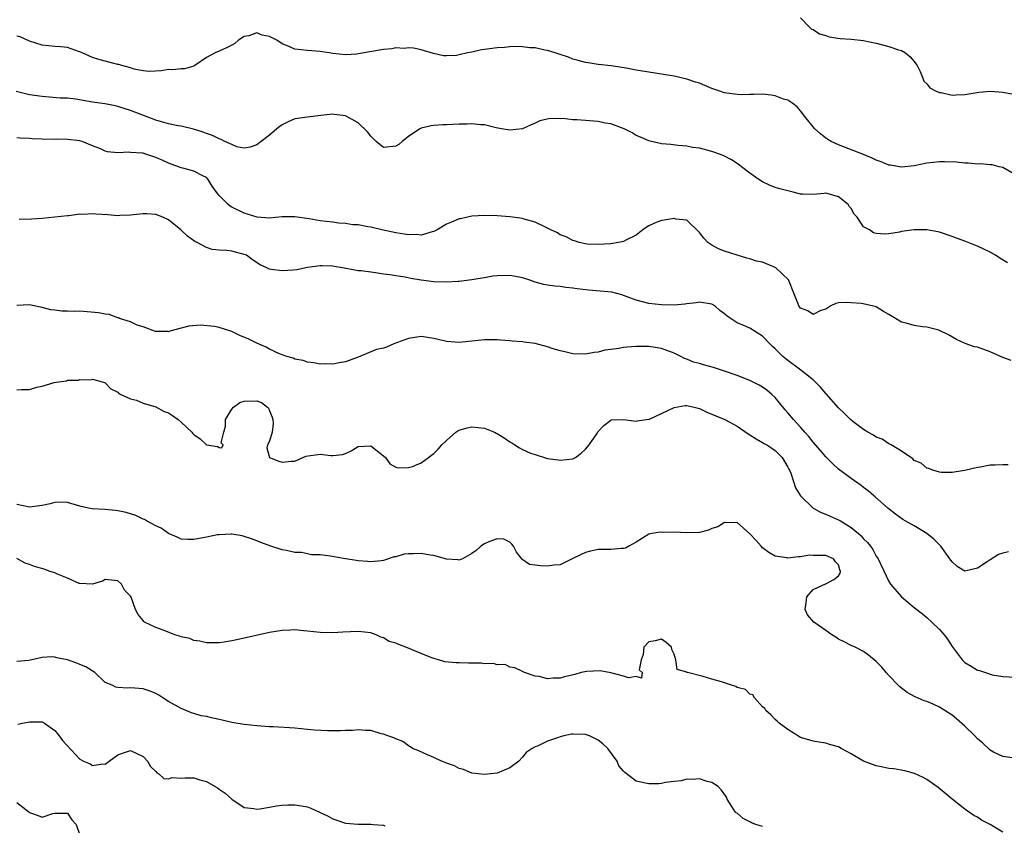
# Model space of a CAD drawing. Units: inches. Extents: x 2538000 to 2541000, y 1539000 to 1542000.
# Drawn here: x 2539007 to 2539163, y 1541643 to 1541770 of the extents above; entities that cross this region are included whole.
import ezdxf

# ---------------------------------------------------------------- set-up
doc = ezdxf.new("R2010")
doc.units = ezdxf.units.IN
doc.header["$MEASUREMENT"] = 0
doc.layers.add('LD25381539_2ft', color=143, linetype='Continuous')

msp = doc.modelspace()

# ---------------------------------------------------------------- linework, layer by layer
at = {"layer": 'LD25381539_2ft'}
for points, elevation in [([(2539131, 1541770.54), (2539132.46, 1541769), (2539132.77, 1541768.77), (2539133, 1541768.7), (2539134.01, 1541768.01), (2539135, 1541767.74), (2539135.54, 1541767.54), (2539137.26, 1541767.26), (2539139, 1541767.16), (2539141, 1541766.97), (2539143, 1541766.55), (2539145, 1541766.03), (2539146.49, 1541765.51), (2539147, 1541765.36), (2539147.6, 1541765), (2539148.36, 1541764.36), (2539149, 1541763.66), (2539149.28, 1541763.28), (2539149.46, 1541763), (2539149.92, 1541762.08), (2539150.38, 1541761), (2539150.52, 1541760.52), (2539151, 1541760.1), (2539151.47, 1541759.48), (2539152.39, 1541759), (2539153, 1541758.75), (2539153.27, 1541758.73), (2539155, 1541758.34), (2539155.61, 1541758.39), (2539157, 1541758.4), (2539159.23, 1541758.77), (2539161.06, 1541758.95), (2539163, 1541758.77), (2539165, 1541758.44)], 8352), ([(2539165, 1541745.74), (2539163, 1541746.87), (2539162.44, 1541747), (2539161.32, 1541747.32), (2539161, 1541747.32), (2539159.44, 1541747.44), (2539159, 1541747.39), (2539157.56, 1541747.56), (2539157, 1541747.54), (2539155.71, 1541747.71), (2539153.77, 1541747.77), (2539153, 1541747.78), (2539151, 1541747.57), (2539149, 1541747.16), (2539147.05, 1541746.95), (2539146.66, 1541747), (2539145.25, 1541747.25), (2539145, 1541747.27), (2539143.79, 1541747.79), (2539143, 1541748.06), (2539142.37, 1541748.37), (2539140.95, 1541748.95), (2539137, 1541750.46), (2539135.87, 1541751), (2539135.32, 1541751.32), (2539135, 1541751.52), (2539134.18, 1541752.18), (2539133.27, 1541753), (2539133, 1541753.3), (2539131.63, 1541755), (2539131.38, 1541755.38), (2539131, 1541755.84), (2539130.46, 1541756.46), (2539129.77, 1541757), (2539129, 1541757.51), (2539128.3, 1541757.7), (2539127, 1541758.2), (2539126.34, 1541758.34), (2539125, 1541758.46), (2539123.59, 1541758.41), (2539123, 1541758.43), (2539121.61, 1541758.39), (2539121, 1541758.4), (2539119.37, 1541758.63), (2539119, 1541758.7), (2539118.08, 1541759), (2539117.29, 1541759.29), (2539117, 1541759.37), (2539115.86, 1541759.86), (2539115, 1541760.19), (2539114.38, 1541760.38), (2539113, 1541760.85), (2539111, 1541761.3), (2539110.63, 1541761.37), (2539107, 1541761.94), (2539105, 1541762.29), (2539103.42, 1541762.58), (2539101.05, 1541762.95), (2539099, 1541763.18), (2539097.42, 1541763.42), (2539097, 1541763.46), (2539095.81, 1541763.81), (2539095, 1541763.99), (2539094.32, 1541764.32), (2539093, 1541764.73), (2539092.82, 1541764.82), (2539092.2, 1541765), (2539091, 1541765.39), (2539090.56, 1541765.44), (2539089, 1541765.79), (2539088.19, 1541765.81), (2539087, 1541765.96), (2539085.99, 1541765.99), (2539085, 1541765.95), (2539084.15, 1541765.85), (2539083, 1541765.8), (2539081, 1541765.54), (2539080.51, 1541765.49), (2539079, 1541765.14), (2539078.3, 1541765), (2539077, 1541764.71), (2539076.6, 1541764.6), (2539075, 1541764.54), (2539074.51, 1541764.51), (2539072.92, 1541764.92), (2539071, 1541765.49), (2539069.76, 1541765.76), (2539069, 1541765.79), (2539068.3, 1541765.7), (2539067, 1541765.78), (2539066.36, 1541765.64), (2539065, 1541765.53), (2539061, 1541764.83), (2539060.81, 1541764.81), (2539059, 1541764.71), (2539057, 1541764.93), (2539056.45, 1541765), (2539055, 1541765.24), (2539053, 1541765.38), (2539051, 1541765.61), (2539049.92, 1541766.08), (2539049, 1541766.44), (2539048.14, 1541767), (2539047.4, 1541767.4), (2539047, 1541767.6), (2539045.81, 1541767.81), (2539045, 1541768.16), (2539043.71, 1541767.71), (2539043, 1541767.6), (2539042.1, 1541767), (2539041.49, 1541766.51), (2539041, 1541766.21), (2539040.2, 1541765.8), (2539039, 1541765.25), (2539038.4, 1541765), (2539037, 1541764.27), (2539035.17, 1541763), (2539035, 1541762.91), (2539033.51, 1541762.49), (2539033, 1541762.48), (2539031.7, 1541762.3), (2539031, 1541762.35), (2539029.85, 1541762.15), (2539027.93, 1541762.07), (2539027, 1541762.14), (2539025.55, 1541762.45), (2539025, 1541762.62), (2539023.64, 1541763), (2539023.17, 1541763.17), (2539023, 1541763.19), (2539021.56, 1541763.56), (2539021, 1541763.67), (2539019.97, 1541763.97), (2539019, 1541764.29), (2539017.33, 1541765), (2539017, 1541765.17), (2539016.76, 1541765.24), (2539015, 1541765.84), (2539013.96, 1541765.96), (2539013, 1541766.01), (2539011, 1541766.23), (2539009, 1541766.86), (2539007.52, 1541767.52), (2539007, 1541767.66)], 8354), ([(2539163.78, 1541731.78), (2539162.53, 1541732.53), (2539161.84, 1541733), (2539161, 1541733.48), (2539159, 1541734.44), (2539158.58, 1541734.58), (2539157, 1541735.22), (2539155.68, 1541735.68), (2539155, 1541735.96), (2539153, 1541736.66), (2539152.72, 1541736.72), (2539151, 1541737.02), (2539149, 1541737), (2539147, 1541736.75), (2539146.67, 1541736.67), (2539145, 1541736.4), (2539144.35, 1541736.35), (2539143, 1541736.42), (2539142.56, 1541736.56), (2539141.9, 1541737), (2539141, 1541737.52), (2539139.97, 1541739), (2539139.5, 1541739.5), (2539139, 1541740.37), (2539138.69, 1541740.69), (2539138.54, 1541741), (2539137, 1541742.22), (2539135.24, 1541742.76), (2539135, 1541742.81), (2539134.75, 1541742.75), (2539133, 1541742.63), (2539131.32, 1541742.68), (2539131, 1541742.67), (2539129.87, 1541743), (2539129, 1541743.18), (2539127.55, 1541743.55), (2539127, 1541743.74), (2539126.1, 1541744.1), (2539125, 1541744.63), (2539124.41, 1541745), (2539123, 1541746), (2539121.68, 1541747), (2539121.31, 1541747.31), (2539120.1, 1541748.1), (2539119, 1541748.69), (2539118.78, 1541748.78), (2539117.3, 1541749.3), (2539117, 1541749.42), (2539115, 1541749.91), (2539113.94, 1541750.06), (2539113, 1541750.24), (2539111.64, 1541750.36), (2539110.51, 1541750.51), (2539109, 1541750.64), (2539107, 1541751.08), (2539105.69, 1541751.69), (2539105, 1541751.96), (2539104.38, 1541752.38), (2539103.08, 1541753), (2539101, 1541753.76), (2539100.09, 1541753.91), (2539099, 1541754.14), (2539095.59, 1541754.41), (2539095, 1541754.42), (2539093.4, 1541754.6), (2539093, 1541754.58), (2539091.37, 1541754.63), (2539089.74, 1541754.26), (2539089, 1541753.89), (2539088.37, 1541753.63), (2539087, 1541752.98), (2539085, 1541752.79), (2539083.68, 1541753), (2539082.84, 1541753.16), (2539081, 1541753.64), (2539080.38, 1541753.62), (2539079, 1541753.8), (2539078.27, 1541753.73), (2539077, 1541753.72), (2539075, 1541753.6), (2539074.4, 1541753.6), (2539073, 1541753.51), (2539072.55, 1541753.45), (2539071, 1541753.12), (2539070.75, 1541753), (2539069, 1541751.76), (2539067.97, 1541751), (2539067.47, 1541750.53), (2539067, 1541750.24), (2539065, 1541750.03), (2539063.87, 1541751), (2539063, 1541751.82), (2539062.51, 1541752.51), (2539061, 1541753.96), (2539059.03, 1541755.03), (2539057.27, 1541755.27), (2539057, 1541755.29), (2539055.1, 1541755.1), (2539053, 1541754.86), (2539051, 1541754.56), (2539049.92, 1541754.08), (2539049, 1541753.62), (2539048.63, 1541753.37), (2539048.14, 1541753), (2539047, 1541751.99), (2539045.67, 1541751), (2539045, 1541750.48), (2539043.91, 1541750.09), (2539043, 1541749.93), (2539041.84, 1541750.16), (2539041, 1541750.49), (2539039.92, 1541751), (2539039.32, 1541751.33), (2539039, 1541751.41), (2539037.95, 1541751.95), (2539037, 1541752.27), (2539036.47, 1541752.47), (2539034.94, 1541752.94), (2539033, 1541753.39), (2539032.54, 1541753.46), (2539031, 1541753.8), (2539029.9, 1541754.1), (2539029, 1541754.37), (2539025, 1541755.9), (2539024.14, 1541756.14), (2539023, 1541756.52), (2539022.61, 1541756.61), (2539020.94, 1541756.94), (2539019, 1541757.22), (2539016.34, 1541757.66), (2539015, 1541757.82), (2539013.86, 1541757.86), (2539011, 1541758.08), (2539009, 1541758.38), (2539006.92, 1541758.92)], 8356), ([(2539164.34, 1541716.34), (2539163, 1541716.84), (2539161, 1541717.74), (2539159, 1541718.45), (2539158.54, 1541718.54), (2539157.06, 1541719.06), (2539155.69, 1541719.69), (2539154.43, 1541720.43), (2539153, 1541721.11), (2539152.87, 1541721.13), (2539151, 1541721.61), (2539150.31, 1541721.69), (2539149, 1541721.88), (2539147.72, 1541722.28), (2539147, 1541722.44), (2539146.02, 1541723), (2539145, 1541723.64), (2539144.12, 1541724.12), (2539143, 1541724.82), (2539142.35, 1541725), (2539140.64, 1541725.36), (2539139, 1541725.47), (2539138.45, 1541725.55), (2539137, 1541725.47), (2539136.61, 1541725.39), (2539135.81, 1541725), (2539135, 1541724.5), (2539134.24, 1541724.24), (2539133, 1541723.63), (2539132.19, 1541724.19), (2539131, 1541724.62), (2539130.72, 1541725), (2539130.57, 1541725.43), (2539129.93, 1541727), (2539129.18, 1541729), (2539129.11, 1541729.11), (2539127.12, 1541731), (2539127, 1541731.07), (2539125.62, 1541731.62), (2539125, 1541731.89), (2539124.06, 1541732.06), (2539123, 1541732.45), (2539122.53, 1541732.53), (2539121.01, 1541733), (2539119, 1541733.67), (2539118.01, 1541734.01), (2539117, 1541734.57), (2539116.32, 1541735), (2539115.71, 1541735.71), (2539115, 1541736.61), (2539113, 1541738.54), (2539111.28, 1541738.72), (2539111, 1541738.8), (2539109.45, 1541738.55), (2539109, 1541738.5), (2539107.93, 1541738.07), (2539107, 1541737.63), (2539106.61, 1541737.39), (2539106.06, 1541737), (2539105, 1541736.17), (2539103.45, 1541735.45), (2539103, 1541735.2), (2539102.19, 1541735), (2539101, 1541734.79), (2539099, 1541734.68), (2539097.23, 1541734.77), (2539097, 1541734.8), (2539095.99, 1541735), (2539095.26, 1541735.26), (2539095, 1541735.31), (2539093.92, 1541735.92), (2539093, 1541736.24), (2539092.54, 1541736.54), (2539091.51, 1541737), (2539091, 1541737.28), (2539090.53, 1541737.47), (2539089, 1541738.21), (2539087.3, 1541738.7), (2539087, 1541738.8), (2539085, 1541739.08), (2539083, 1541739.21), (2539081, 1541739.26), (2539079, 1541739.16), (2539077.22, 1541738.78), (2539077, 1541738.75), (2539075.77, 1541738.23), (2539075, 1541737.9), (2539073.53, 1541737), (2539073, 1541736.74), (2539072.7, 1541736.7), (2539071, 1541736.2), (2539070.28, 1541736.28), (2539069, 1541736.23), (2539068.36, 1541736.36), (2539067, 1541736.53), (2539064.75, 1541737), (2539063, 1541737.43), (2539062.53, 1541737.48), (2539061, 1541737.79), (2539060.18, 1541737.82), (2539059, 1541738.02), (2539057.92, 1541738.08), (2539057, 1541738.21), (2539055, 1541738.43), (2539053.26, 1541738.74), (2539051, 1541739.07), (2539049, 1541739.05), (2539047, 1541738.89), (2539045.04, 1541739.04), (2539043, 1541739.68), (2539041, 1541740.63), (2539040.76, 1541740.76), (2539040.46, 1541741), (2539039, 1541742.45), (2539038.75, 1541742.75), (2539037.93, 1541743.93), (2539037.29, 1541745), (2539037, 1541745.3), (2539036.43, 1541745.57), (2539035, 1541746.32), (2539033.25, 1541746.75), (2539033, 1541746.83), (2539032.58, 1541747), (2539031, 1541747.55), (2539030.02, 1541748.02), (2539029, 1541748.47), (2539027.4, 1541749), (2539027, 1541749.12), (2539026.86, 1541749.14), (2539025, 1541749.26), (2539024.71, 1541749.29), (2539023, 1541749.18), (2539021.33, 1541749.33), (2539021, 1541749.45), (2539020.14, 1541749.86), (2539019, 1541750.3), (2539017.34, 1541751), (2539017, 1541751.11), (2539015, 1541751.33), (2539013.34, 1541751.34), (2539013, 1541751.32), (2539011, 1541751.36), (2539009.43, 1541751.43), (2539009, 1541751.47), (2539007.51, 1541751.51), (2539007, 1541751.56)], 8358), ([(2539163.85, 1541699.85), (2539163, 1541699.88), (2539161.8, 1541699.8), (2539161, 1541699.78), (2539159.47, 1541699.47), (2539159, 1541699.43), (2539157, 1541698.95), (2539155.3, 1541698.7), (2539155, 1541698.64), (2539153.34, 1541698.66), (2539153, 1541698.68), (2539151.92, 1541699), (2539151.26, 1541699.26), (2539151, 1541699.31), (2539150.11, 1541700.11), (2539149, 1541700.56), (2539148.79, 1541700.79), (2539147, 1541702.02), (2539145.34, 1541703), (2539145.14, 1541703.14), (2539145, 1541703.19), (2539143.91, 1541703.91), (2539143, 1541704.25), (2539142.54, 1541704.54), (2539141.67, 1541705), (2539141, 1541705.42), (2539139.29, 1541706.71), (2539138.92, 1541707), (2539137.98, 1541707.98), (2539137, 1541708.89), (2539135.08, 1541711.08), (2539135, 1541711.16), (2539134.15, 1541712.15), (2539133.33, 1541713), (2539133, 1541713.28), (2539130.86, 1541715), (2539129, 1541716.37), (2539128.22, 1541717), (2539127, 1541718.22), (2539126.59, 1541718.59), (2539126.15, 1541719), (2539125, 1541720.22), (2539123, 1541721.45), (2539122.14, 1541721.86), (2539121, 1541722.31), (2539119.38, 1541723.38), (2539119, 1541723.74), (2539118.26, 1541724.26), (2539117.45, 1541725), (2539117, 1541725.25), (2539115, 1541725.58), (2539114.5, 1541725.5), (2539113, 1541725.33), (2539112.72, 1541725.28), (2539111, 1541725.1), (2539109, 1541725.15), (2539107, 1541725.38), (2539105, 1541725.91), (2539103.56, 1541726.44), (2539102.76, 1541726.76), (2539101.17, 1541727.17), (2539099.33, 1541727.33), (2539097.46, 1541727.46), (2539095.67, 1541727.67), (2539095, 1541727.8), (2539093.9, 1541727.9), (2539093, 1541728.06), (2539092.11, 1541728.11), (2539091, 1541728.29), (2539090.39, 1541728.39), (2539089, 1541728.76), (2539088.33, 1541729), (2539087, 1541729.42), (2539086.49, 1541729.51), (2539085, 1541729.82), (2539083, 1541729.76), (2539082.32, 1541729.68), (2539081, 1541729.44), (2539080.61, 1541729.39), (2539079, 1541729.1), (2539077, 1541728.84), (2539076.84, 1541728.84), (2539075, 1541728.72), (2539073, 1541728.79), (2539071, 1541729.06), (2539069.34, 1541729.34), (2539068.47, 1541729.53), (2539067, 1541729.75), (2539066.08, 1541729.92), (2539065, 1541730.03), (2539063.76, 1541730.24), (2539063, 1541730.3), (2539061.49, 1541730.51), (2539061, 1541730.54), (2539058.54, 1541731), (2539057.22, 1541731.22), (2539057, 1541731.28), (2539055.33, 1541731.33), (2539055, 1541731.35), (2539053, 1541731.05), (2539051.3, 1541730.7), (2539050.66, 1541730.66), (2539049, 1541730.51), (2539047.23, 1541730.77), (2539047, 1541730.78), (2539046.58, 1541731), (2539045.51, 1541731.51), (2539044.28, 1541732.28), (2539043.33, 1541733), (2539043, 1541733.14), (2539041, 1541733.62), (2539040.23, 1541733.77), (2539039, 1541733.82), (2539037.89, 1541733.89), (2539037, 1541734.21), (2539035.53, 1541735), (2539035.17, 1541735.17), (2539034.02, 1541736.02), (2539032.94, 1541737), (2539031, 1541738.59), (2539030.09, 1541739), (2539029, 1541739.46), (2539027.56, 1541739.56), (2539027, 1541739.57), (2539025.4, 1541739.4), (2539025, 1541739.33), (2539023.28, 1541739.28), (2539023, 1541739.24), (2539021.4, 1541739.4), (2539019.49, 1541739.49), (2539019, 1541739.57), (2539017.44, 1541739.44), (2539017, 1541739.5), (2539015.25, 1541739.25), (2539015, 1541739.25), (2539013.01, 1541739.01), (2539011, 1541738.8), (2539009.32, 1541738.68), (2539007.37, 1541738.63)], 8360), ([(2539163.9, 1541686.1), (2539163, 1541685.91), (2539162.32, 1541685.68), (2539161, 1541684.86), (2539160.53, 1541684.53), (2539159, 1541683.54), (2539157, 1541683.05), (2539155.8, 1541683.8), (2539155, 1541684.51), (2539154.79, 1541684.78), (2539154.66, 1541685), (2539153.19, 1541687), (2539153.1, 1541687.1), (2539153, 1541687.18), (2539152.08, 1541688.08), (2539151, 1541688.99), (2539149, 1541690.2), (2539147.57, 1541691), (2539147.22, 1541691.22), (2539146.05, 1541692.05), (2539144.8, 1541693), (2539142.81, 1541694.81), (2539142.54, 1541695), (2539141.73, 1541695.73), (2539141, 1541696.26), (2539140.59, 1541696.59), (2539139, 1541697.67), (2539137, 1541699.18), (2539136.07, 1541700.07), (2539135, 1541701.14), (2539134.15, 1541702.15), (2539133, 1541703.43), (2539132.33, 1541704.33), (2539131.71, 1541705), (2539131, 1541705.82), (2539129.9, 1541707), (2539129, 1541708.09), (2539128.57, 1541708.57), (2539127, 1541710.48), (2539126.48, 1541711), (2539125.66, 1541711.66), (2539125, 1541712.12), (2539124.44, 1541712.44), (2539123, 1541713.19), (2539121, 1541713.97), (2539119, 1541714.66), (2539117.23, 1541715.23), (2539115.66, 1541715.66), (2539115, 1541715.87), (2539114.1, 1541716.1), (2539113, 1541716.56), (2539112.66, 1541716.66), (2539112.05, 1541717), (2539111, 1541717.49), (2539109, 1541718.24), (2539107, 1541718.57), (2539105, 1541718.57), (2539103.52, 1541718.48), (2539103, 1541718.41), (2539102.26, 1541718.26), (2539101, 1541718.12), (2539100.02, 1541717.98), (2539099, 1541717.7), (2539098.37, 1541717.63), (2539097, 1541717.37), (2539095, 1541717.42), (2539093.73, 1541717.73), (2539093, 1541717.87), (2539091.73, 1541718.27), (2539091, 1541718.53), (2539089.04, 1541719.04), (2539087.27, 1541719.27), (2539087, 1541719.32), (2539085.39, 1541719.39), (2539085, 1541719.46), (2539083.55, 1541719.55), (2539083, 1541719.63), (2539081.63, 1541719.63), (2539081, 1541719.65), (2539079.46, 1541719.46), (2539077, 1541719.18), (2539075, 1541719.35), (2539073.66, 1541719.66), (2539073, 1541719.84), (2539071.97, 1541719.97), (2539071, 1541720.16), (2539069, 1541719.86), (2539066.64, 1541719), (2539065.52, 1541718.48), (2539065, 1541718.31), (2539063.92, 1541718.08), (2539061, 1541716.89), (2539059, 1541716.15), (2539058.01, 1541716.01), (2539057, 1541715.78), (2539055.84, 1541715.84), (2539055, 1541715.8), (2539054.01, 1541716.01), (2539053, 1541716.08), (2539052.33, 1541716.33), (2539051, 1541716.57), (2539050.71, 1541716.71), (2539049.72, 1541717), (2539048.58, 1541717.42), (2539047, 1541718.16), (2539046.44, 1541718.44), (2539045, 1541719.08), (2539043.72, 1541719.72), (2539042.31, 1541720.31), (2539041, 1541720.96), (2539039, 1541721.59), (2539038.26, 1541721.74), (2539036.03, 1541721.97), (2539034.21, 1541721.79), (2539033, 1541721.49), (2539031.24, 1541721), (2539031, 1541720.91), (2539030.94, 1541720.94), (2539029, 1541720.93), (2539028.96, 1541720.96), (2539027, 1541721.67), (2539026.03, 1541721.97), (2539025, 1541722.48), (2539023.23, 1541723), (2539023.08, 1541723.08), (2539023, 1541723.09), (2539021.62, 1541723.62), (2539021, 1541723.69), (2539019.92, 1541723.92), (2539017, 1541724.14), (2539016.1, 1541724.1), (2539015, 1541724.17), (2539014.15, 1541724.15), (2539013, 1541724.3), (2539012.37, 1541724.37), (2539011, 1541724.74), (2539010.77, 1541724.77), (2539009.77, 1541725), (2539009, 1541725.15), (2539007, 1541725.07)], 8362), ([(2539007, 1541711.73), (2539007.77, 1541711.77), (2539009, 1541711.79), (2539010.15, 1541712.15), (2539011, 1541712.32), (2539012.89, 1541712.89), (2539013.62, 1541713), (2539014.84, 1541713.16), (2539015, 1541713.22), (2539016.75, 1541713.25), (2539017, 1541713.35), (2539018.72, 1541713.28), (2539019, 1541713.43), (2539020.51, 1541713), (2539020.88, 1541712.88), (2539021, 1541712.83), (2539021.88, 1541711.88), (2539023, 1541711.35), (2539023.15, 1541711.15), (2539023.48, 1541711), (2539025, 1541710.32), (2539025.93, 1541710.07), (2539027, 1541709.6), (2539028.98, 1541709.02), (2539030.31, 1541708.31), (2539031, 1541708.07), (2539031.63, 1541707.64), (2539032.52, 1541707), (2539033, 1541706.62), (2539034.71, 1541705), (2539034.83, 1541704.83), (2539035, 1541704.65), (2539035.99, 1541703.99), (2539037, 1541703), (2539038.74, 1541702.74), (2539039, 1541702.58), (2539039.45, 1541702.55), (2539039.64, 1541703), (2539039.34, 1541703.34), (2539039.77, 1541705), (2539040.04, 1541705.96), (2539040, 1541707), (2539041, 1541708.68), (2539041.27, 1541709), (2539042.28, 1541709.72), (2539043, 1541709.94), (2539045, 1541709.99), (2539045.72, 1541709.72), (2539046.65, 1541709), (2539046.81, 1541708.81), (2539047, 1541708.42), (2539047.42, 1541707.42), (2539047.53, 1541707), (2539047.59, 1541706.41), (2539047.41, 1541705), (2539047, 1541703.62), (2539046.69, 1541703), (2539046.56, 1541702.56), (2539046.98, 1541701), (2539048.44, 1541700.44), (2539049, 1541700.27), (2539050.43, 1541700.43), (2539051, 1541700.44), (2539052.76, 1541701.24), (2539055, 1541701.56), (2539056.67, 1541701.33), (2539057, 1541701.32), (2539058.52, 1541701.48), (2539059, 1541701.63), (2539059.93, 1541702.07), (2539061, 1541702.77), (2539063, 1541702.88), (2539065, 1541701.3), (2539065.35, 1541701), (2539066, 1541700), (2539067, 1541699.48), (2539067.38, 1541699.38), (2539069, 1541699.41), (2539069.6, 1541699.6), (2539071, 1541700.15), (2539072.14, 1541701), (2539072.61, 1541701.39), (2539073, 1541701.65), (2539073.67, 1541702.33), (2539074.24, 1541703), (2539075, 1541703.73), (2539076.47, 1541705), (2539076.78, 1541705.22), (2539077, 1541705.32), (2539078.28, 1541705.72), (2539079, 1541705.87), (2539081, 1541705.67), (2539082.61, 1541705), (2539082.86, 1541704.86), (2539083, 1541704.8), (2539084.11, 1541704.11), (2539085, 1541703.48), (2539085.34, 1541703.34), (2539085.82, 1541703), (2539086.54, 1541702.54), (2539087, 1541702.26), (2539088.28, 1541701.72), (2539089, 1541701.47), (2539091, 1541700.87), (2539092.66, 1541700.66), (2539093, 1541700.58), (2539095, 1541700.82), (2539095.39, 1541701), (2539096.31, 1541701.69), (2539097, 1541702.35), (2539097.56, 1541703), (2539098.78, 1541704.78), (2539099, 1541705.12), (2539099.91, 1541706.09), (2539101, 1541706.94), (2539101.04, 1541706.96), (2539103, 1541707.03), (2539105, 1541706.77), (2539105.17, 1541706.83), (2539107, 1541707.06), (2539107.1, 1541707.1), (2539111, 1541708.95), (2539112.76, 1541709.24), (2539113, 1541709.25), (2539114.16, 1541709), (2539115, 1541708.79), (2539116.21, 1541708.21), (2539119.01, 1541707.01), (2539121, 1541705.99), (2539122.75, 1541704.75), (2539123, 1541704.62), (2539123.98, 1541703.98), (2539125, 1541703.4), (2539125.24, 1541703.24), (2539125.68, 1541703), (2539126.49, 1541702.49), (2539127, 1541702.11), (2539128.11, 1541701), (2539129, 1541699.51), (2539129.16, 1541699.16), (2539129.26, 1541699), (2539129.46, 1541698.54), (2539130.24, 1541696.24), (2539131, 1541694.97), (2539133, 1541693), (2539134.3, 1541692.3), (2539135, 1541692.06), (2539135.72, 1541691.72), (2539137.13, 1541691.13), (2539137.31, 1541691), (2539139, 1541689.97), (2539140.19, 1541689), (2539140.61, 1541688.61), (2539141, 1541688.15), (2539141.6, 1541687.6), (2539142.08, 1541687), (2539142.46, 1541686.46), (2539143, 1541685.43), (2539143.32, 1541685), (2539145, 1541681.39), (2539145.25, 1541681), (2539147.01, 1541679), (2539149, 1541677.27), (2539150.29, 1541676.29), (2539151, 1541675.71), (2539151.8, 1541675), (2539153, 1541673.8), (2539153.72, 1541673), (2539154.27, 1541672.27), (2539155, 1541671.12), (2539156.57, 1541669), (2539157, 1541668.6), (2539158, 1541668), (2539159, 1541667.38), (2539159.31, 1541667.31), (2539160.26, 1541667), (2539161.33, 1541666.67), (2539163, 1541666.4), (2539165, 1541666.3)], 8364), ([(2539164.48, 1541653.52), (2539163, 1541653.72), (2539161.56, 1541654.44), (2539161, 1541654.76), (2539159.86, 1541655.86), (2539159, 1541656.55), (2539158.58, 1541657), (2539157, 1541658.55), (2539155.71, 1541659.71), (2539155, 1541660.27), (2539153, 1541661.53), (2539152.01, 1541661.99), (2539151, 1541662.42), (2539150.55, 1541662.55), (2539149.15, 1541663.15), (2539147.86, 1541663.86), (2539146.73, 1541664.73), (2539146.45, 1541665), (2539145, 1541666.56), (2539144.56, 1541667), (2539143.85, 1541667.85), (2539143, 1541668.75), (2539141.77, 1541669.77), (2539141, 1541670.33), (2539139.67, 1541671), (2539139, 1541671.31), (2539137.89, 1541671.89), (2539137, 1541672.31), (2539136.61, 1541672.61), (2539135.99, 1541673), (2539135, 1541673.67), (2539133.13, 1541675), (2539132.14, 1541676.14), (2539131.72, 1541677), (2539131.91, 1541678.09), (2539132.01, 1541679), (2539133, 1541680.12), (2539134.94, 1541681.06), (2539135, 1541681.06), (2539136.27, 1541681.73), (2539137, 1541682.28), (2539137.28, 1541682.72), (2539137.33, 1541683), (2539137.23, 1541683.23), (2539137, 1541684.03), (2539136.54, 1541684.54), (2539136.25, 1541685), (2539135, 1541685.53), (2539133.51, 1541685.51), (2539133, 1541685.54), (2539132.45, 1541685.55), (2539131, 1541685.3), (2539130.67, 1541685.33), (2539129, 1541685.12), (2539128.84, 1541685.16), (2539127, 1541685.4), (2539125.97, 1541685.97), (2539125, 1541686.73), (2539124.78, 1541687), (2539123.92, 1541687.92), (2539123, 1541688.96), (2539121, 1541690.75), (2539119.32, 1541690.68), (2539119, 1541690.72), (2539117.94, 1541690.06), (2539117, 1541689.77), (2539116.46, 1541689.54), (2539115, 1541689.18), (2539113, 1541689.12), (2539111, 1541689.21), (2539109.17, 1541689.17), (2539108.81, 1541689.19), (2539107.55, 1541689), (2539107, 1541688.87), (2539105, 1541687.65), (2539103.86, 1541687), (2539103.33, 1541686.67), (2539103, 1541686.63), (2539102.65, 1541686.65), (2539101, 1541686.45), (2539099.54, 1541686.46), (2539099, 1541686.45), (2539097.77, 1541686.23), (2539097, 1541685.99), (2539096.3, 1541685.7), (2539095, 1541685.03), (2539093, 1541684.06), (2539091.97, 1541683.97), (2539091, 1541683.85), (2539089.86, 1541683.86), (2539089, 1541683.97), (2539088.12, 1541684.12), (2539086.92, 1541684.92), (2539086.89, 1541685), (2539086.06, 1541686.06), (2539085.61, 1541687), (2539085.32, 1541687.32), (2539085, 1541687.63), (2539084.08, 1541688.08), (2539083, 1541688.14), (2539081.69, 1541687.69), (2539081, 1541687.38), (2539080.41, 1541687), (2539079.7, 1541686.3), (2539079, 1541685.82), (2539077.5, 1541685), (2539077, 1541684.78), (2539076.85, 1541684.85), (2539075, 1541684.96), (2539073, 1541685.52), (2539072.41, 1541685.59), (2539071, 1541685.86), (2539069.77, 1541685.77), (2539069, 1541685.79), (2539068.27, 1541685.73), (2539067, 1541685.31), (2539066.71, 1541685.29), (2539065, 1541684.75), (2539064.68, 1541684.68), (2539063, 1541684.5), (2539062.57, 1541684.57), (2539061, 1541684.67), (2539060.75, 1541684.75), (2539059, 1541684.99), (2539056.59, 1541685.41), (2539055, 1541685.6), (2539053.64, 1541685.64), (2539053, 1541685.78), (2539052.03, 1541685.97), (2539051, 1541686.02), (2539049.67, 1541686.33), (2539049, 1541686.44), (2539047.21, 1541687), (2539045.6, 1541687.6), (2539045, 1541687.85), (2539044.15, 1541688.15), (2539043, 1541688.55), (2539042.64, 1541688.64), (2539041, 1541688.89), (2539040.9, 1541688.9), (2539039, 1541688.8), (2539038.77, 1541688.77), (2539037, 1541688.43), (2539035, 1541688.07), (2539034.07, 1541688.07), (2539033, 1541688.11), (2539032.4, 1541688.4), (2539031, 1541688.99), (2539029.86, 1541689.86), (2539029, 1541690.23), (2539027.54, 1541691), (2539027.21, 1541691.21), (2539027, 1541691.28), (2539025.84, 1541691.84), (2539024.32, 1541692.32), (2539023, 1541692.6), (2539022.64, 1541692.64), (2539021, 1541692.79), (2539018.91, 1541692.91), (2539018.33, 1541693), (2539017, 1541693.3), (2539015, 1541693.9), (2539013.96, 1541693.96), (2539013, 1541693.91), (2539012.29, 1541693.71), (2539011, 1541693.43), (2539009, 1541693.15), (2539007, 1541693.6)], 8366), ([(2539163, 1541641.76), (2539161, 1541643), (2539159.67, 1541643.67), (2539159, 1541644.14), (2539158.43, 1541644.43), (2539157.23, 1541645.23), (2539157, 1541645.43), (2539154.98, 1541647), (2539152.81, 1541648.81), (2539151, 1541650.1), (2539150.43, 1541650.43), (2539149.05, 1541651.05), (2539147.49, 1541651.49), (2539145.78, 1541651.78), (2539145, 1541651.86), (2539144.05, 1541652.05), (2539143, 1541652.24), (2539141, 1541653.02), (2539139, 1541654.18), (2539137.43, 1541655), (2539137, 1541655.24), (2539135.62, 1541655.62), (2539135, 1541655.85), (2539133.98, 1541655.98), (2539133, 1541656.17), (2539131, 1541656.74), (2539129, 1541657.98), (2539127.64, 1541659), (2539127.33, 1541659.33), (2539127, 1541659.56), (2539126.32, 1541660.32), (2539125.54, 1541661), (2539125.34, 1541661.34), (2539125, 1541661.59), (2539123.72, 1541663), (2539123.48, 1541663.48), (2539123, 1541663.58), (2539122.33, 1541664.33), (2539121, 1541664.67), (2539120.8, 1541664.8), (2539120.11, 1541665), (2539119, 1541665.38), (2539118.48, 1541665.52), (2539117, 1541665.98), (2539115.61, 1541666.39), (2539113.13, 1541667), (2539113.03, 1541667.03), (2539113, 1541667.06), (2539111.5, 1541667.5), (2539111.29, 1541669), (2539111, 1541669.94), (2539110.63, 1541670.63), (2539110.61, 1541671), (2539109.74, 1541671.74), (2539109, 1541672.31), (2539108.03, 1541672.03), (2539107, 1541671.85), (2539106.23, 1541671), (2539106.13, 1541669.86), (2539105.82, 1541669), (2539105.46, 1541667.46), (2539105.96, 1541667), (2539105.86, 1541666.14), (2539105, 1541666.4), (2539103.8, 1541666.2), (2539103, 1541666.46), (2539101, 1541666.96), (2539099.3, 1541667.3), (2539097.19, 1541667.19), (2539096.31, 1541667), (2539095.28, 1541666.72), (2539093.66, 1541666.34), (2539093, 1541666.14), (2539091.86, 1541666.14), (2539091, 1541666.03), (2539089.63, 1541666.37), (2539089, 1541666.44), (2539087.33, 1541667), (2539087.1, 1541667.1), (2539087, 1541667.17), (2539085.78, 1541667.78), (2539085, 1541667.86), (2539084.29, 1541668.29), (2539083, 1541668.21), (2539082.44, 1541668.44), (2539081, 1541668.4), (2539080.48, 1541668.48), (2539079, 1541668.48), (2539078.47, 1541668.47), (2539077, 1541668.52), (2539076.52, 1541668.52), (2539074.73, 1541668.73), (2539073.73, 1541669), (2539073, 1541669.22), (2539072.66, 1541669.34), (2539071, 1541670), (2539068.56, 1541671), (2539067.43, 1541671.43), (2539067, 1541671.63), (2539065.93, 1541671.93), (2539065, 1541672.5), (2539064.59, 1541672.59), (2539063.87, 1541673), (2539063, 1541673.3), (2539061, 1541673.52), (2539058.6, 1541673.4), (2539057, 1541673.27), (2539055, 1541673.34), (2539053, 1541673.58), (2539052.39, 1541673.61), (2539051, 1541673.75), (2539050.29, 1541673.71), (2539049, 1541673.67), (2539047, 1541673.34), (2539042.29, 1541672.29), (2539041, 1541672.04), (2539039.83, 1541671.83), (2539039, 1541671.71), (2539037, 1541671.69), (2539035.97, 1541671.97), (2539035, 1541672.08), (2539034.37, 1541672.37), (2539033, 1541672.68), (2539032.77, 1541672.77), (2539031.99, 1541673), (2539030.34, 1541673.66), (2539029, 1541674.14), (2539027.2, 1541675), (2539027.09, 1541675.09), (2539027, 1541675.25), (2539026.18, 1541676.18), (2539025.79, 1541677), (2539025.08, 1541678.92), (2539025, 1541679.08), (2539024.06, 1541680.06), (2539023.56, 1541681), (2539023, 1541681.51), (2539022.45, 1541681.55), (2539021, 1541681.71), (2539020.54, 1541681.46), (2539019, 1541680.98), (2539017, 1541681.08), (2539016.89, 1541681.11), (2539015, 1541681.96), (2539013.45, 1541682.55), (2539013, 1541682.77), (2539012.26, 1541683), (2539011.35, 1541683.35), (2539009.78, 1541683.78), (2539009, 1541684.08), (2539008.3, 1541684.3), (2539007, 1541685.03)], 8368), ([(2539125, 1541642.68), (2539123.96, 1541643), (2539123.25, 1541643.25), (2539123, 1541643.4), (2539121.93, 1541643.93), (2539121, 1541644.75), (2539120.84, 1541644.84), (2539120.65, 1541645), (2539120.16, 1541645.84), (2539119.42, 1541647), (2539119.3, 1541647.3), (2539119, 1541647.77), (2539118.47, 1541648.47), (2539117.97, 1541649), (2539117, 1541649.62), (2539116.22, 1541649.78), (2539115, 1541650.19), (2539113.89, 1541650.11), (2539113, 1541650.16), (2539112.1, 1541649.9), (2539111, 1541649.79), (2539109.62, 1541649.62), (2539109, 1541649.45), (2539108.59, 1541649.41), (2539107, 1541649.4), (2539106.46, 1541649.54), (2539105, 1541649.85), (2539103.19, 1541651.19), (2539103, 1541651.39), (2539102.27, 1541652.27), (2539101.99, 1541653), (2539100.52, 1541655), (2539099.75, 1541655.75), (2539099, 1541656.32), (2539097.61, 1541657), (2539097, 1541657.22), (2539095, 1541657.29), (2539094.75, 1541657.25), (2539093.58, 1541657), (2539093, 1541656.84), (2539092.74, 1541656.74), (2539091, 1541656.14), (2539089.38, 1541655.38), (2539089, 1541655.28), (2539088.53, 1541655), (2539087.61, 1541654.39), (2539087, 1541653.61), (2539086.42, 1541653), (2539085, 1541651.95), (2539083, 1541651.09), (2539081, 1541650.9), (2539079, 1541651.12), (2539077.66, 1541651.66), (2539077, 1541651.81), (2539076.26, 1541652.26), (2539075, 1541652.67), (2539074.79, 1541652.79), (2539074.19, 1541653), (2539073, 1541653.59), (2539071.99, 1541654.01), (2539070.63, 1541654.63), (2539069.61, 1541655), (2539069.28, 1541655.28), (2539069, 1541655.44), (2539068.09, 1541656.09), (2539067, 1541656.52), (2539066.68, 1541656.68), (2539065.7, 1541657), (2539065, 1541657.28), (2539064.66, 1541657.34), (2539063, 1541657.82), (2539062.18, 1541657.82), (2539061, 1541657.97), (2539060.13, 1541657.87), (2539059, 1541657.87), (2539058.22, 1541657.78), (2539056.23, 1541657.77), (2539054.09, 1541657.91), (2539053, 1541658.02), (2539051, 1541658.2), (2539047.57, 1541658.43), (2539047, 1541658.45), (2539045, 1541658.59), (2539043, 1541658.8), (2539041, 1541659.12), (2539039.49, 1541659.49), (2539039, 1541659.58), (2539037.83, 1541659.83), (2539037, 1541660.05), (2539036.17, 1541660.17), (2539035, 1541660.55), (2539034.64, 1541660.64), (2539033, 1541661.3), (2539031, 1541662.45), (2539030.11, 1541663), (2539029.45, 1541663.45), (2539029, 1541663.69), (2539028.09, 1541664.09), (2539027, 1541664.41), (2539025, 1541664.57), (2539024.54, 1541664.54), (2539023, 1541664.64), (2539022.68, 1541664.68), (2539022.08, 1541665), (2539021, 1541665.46), (2539019.33, 1541667), (2539017.91, 1541667.91), (2539017, 1541668.29), (2539016.51, 1541668.51), (2539015, 1541669.03), (2539013.35, 1541669.35), (2539013, 1541669.45), (2539012.53, 1541669.47), (2539011, 1541669.37), (2539008.92, 1541668.92), (2539007, 1541668.74)], 8370), ([(2539007.17, 1541658.83), (2539007.9, 1541659), (2539009, 1541659.21), (2539011, 1541659.24), (2539011.4, 1541659), (2539013, 1541657.85), (2539013.72, 1541657), (2539014.25, 1541656.25), (2539017, 1541653.33), (2539017.58, 1541653), (2539018.59, 1541652.59), (2539019, 1541652.33), (2539020.59, 1541652.59), (2539021, 1541652.52), (2539021.63, 1541653), (2539023, 1541653.98), (2539023.72, 1541654.28), (2539025, 1541654.7), (2539027, 1541653.75), (2539027.69, 1541653), (2539028.17, 1541652.17), (2539029, 1541651.34), (2539029.15, 1541651.15), (2539029.45, 1541651), (2539030.28, 1541650.28), (2539031, 1541650.2), (2539031.6, 1541650.4), (2539033, 1541650.3), (2539033.62, 1541650.38), (2539035, 1541650.34), (2539035.94, 1541650.06), (2539037, 1541649.8), (2539038.41, 1541649), (2539038.76, 1541648.76), (2539039, 1541648.57), (2539039.96, 1541647.96), (2539041, 1541647), (2539043, 1541645.66), (2539044.49, 1541645.51), (2539045, 1541645.42), (2539045.48, 1541645.48), (2539047, 1541645.72), (2539048.08, 1541645.92), (2539049, 1541646.04), (2539049.89, 1541646.11), (2539051, 1541646.11), (2539052.07, 1541645.93), (2539053, 1541645.76), (2539053.55, 1541645.55), (2539054.92, 1541644.92), (2539056.28, 1541644.28), (2539057, 1541643.86), (2539057.66, 1541643.66), (2539059, 1541643.18), (2539061, 1541643.01), (2539063.04, 1541643.04), (2539063.37, 1541643), (2539065, 1541642.86), (2539065.25, 1541642.75)], 8372), ([(2539007, 1541646.47), (2539008.91, 1541645), (2539009, 1541644.9), (2539010.4, 1541644.4), (2539011, 1541644.15), (2539012.7, 1541644.7), (2539013, 1541644.77), (2539014.79, 1541644.79), (2539015, 1541644.77), (2539015.71, 1541643.71), (2539016.4, 1541643), (2539017, 1541641.28)], 8374)]:
    msp.add_lwpolyline(points, dxfattribs=dict(at, elevation=elevation))

doc.saveas('drawing.dxf')
